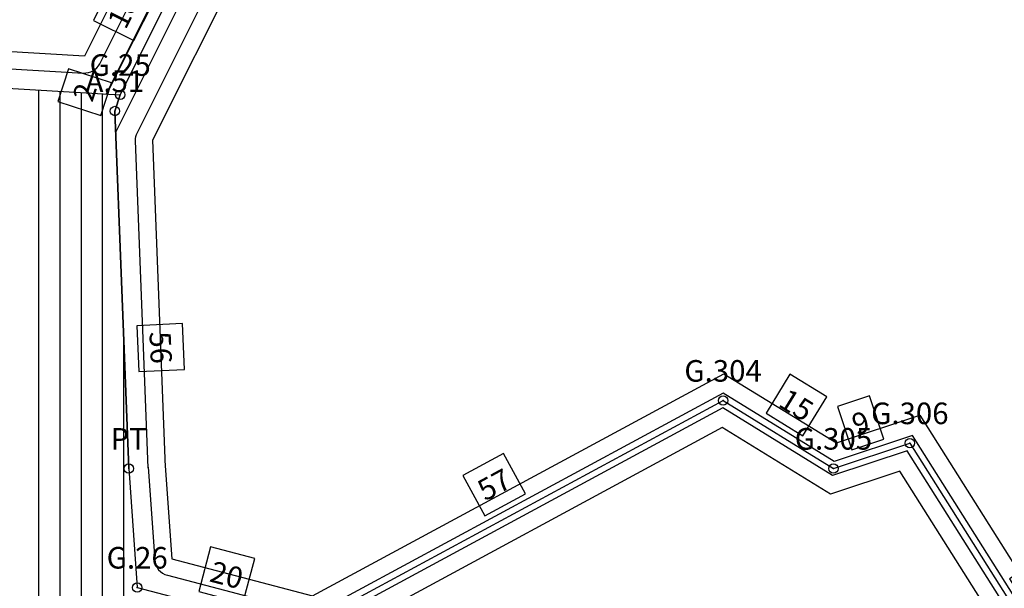
# Model space of a CAD drawing. Units: inches. Extents: x -88763 to -20466, y -21900 to 27898.
# Drawn here: x -75802 to -74642, y 9218 to 9887 of the extents above; entities that cross this region are included whole.
import ezdxf
from ezdxf.enums import TextEntityAlignment as Align

# ---------------------------------------------------------------- set-up
doc = ezdxf.new("R2010")
doc.units = ezdxf.units.IN
doc.header["$MEASUREMENT"] = 0
for name, color, linetype in [('BULAT1', 7, 'Continuous'), ('Dimension', 7, 'Continuous'), ('Double', 144, 'Continuous'), ('PATOK1', 7, 'Continuous'), ('tambak', 7, 'Continuous'), ('Tanggul', 7, 'Continuous')]:
    doc.layers.add(name, color=color, linetype=linetype)
doc.layers.add('Sal_existing', color=1, linetype='Continuous', lineweight=15)
doc.styles.add('L100', font='simplex.shx', dxfattribs={"height": 2.54})
doc.styles.add('P200-1', font='panroman.ttf', dxfattribs={"width": 0.8, "height": 25})
doc.dimstyles.new('1TO200', dxfattribs={"dimtxt": 14, "dimasz": 5, "dimexe": 25, "dimexo": 25, "dimgap": -14, "dimtad": 1, "dimdec": 0, "dimlfac": 0.1, "dimzin": 0, "dimdsep": 46, "dimtxsty": 'P200-1', "dimblk": 'DOT', "dimcen": 0.09, "dimse1": 1, "dimse2": 1, "dimsd1": 1, "dimsd2": 1, "dimclrd": 191, "dimclre": 191, "dimclrt": 1, "dimadec": 0, "dimazin": 0, "dimtfac": 1, "dimtdec": 0, "dimtix": 1, "dimtmove": 0, "dimatfit": 3, "dimldrblk": 'DOT', "dimfxl": 0, "dimtolj": 1, "dimtzin": 0, "dimarcsym": 0})

# ---------------------------------------------------------------- blocks, each defined once
blk = doc.blocks.new('*D3696')
at = {"layer": 'Defpoints', "color": 0}
for p in [(-76023.7, 9819), (-75683.7, 9799), (-75683.7, 9799)]:
    blk.add_point(p, dxfattribs=at)
at = {"layer": 'Dimension', "color": 191, "lineweight": -2}
for p, q in [((-75876.7, 9878.4), (-75879.9, 9824.6)), ((-75822.8, 9875.2), (-75876.7, 9878.4)), ((-75826, 9821.4), (-75822.8, 9875.2)), ((-75879.9, 9824.6), (-75826, 9821.4))]:
    blk.add_line(p, q, dxfattribs=at)
at = {"layer": 'Dimension', "color": 1, "insert": (-75851.3, 9849.9), "char_height": 25, "attachment_point": 5, "rotation": 356.6335, "style": 'P200-1'}
blk.add_mtext('\\A1;34', dxfattribs=at)
blk = doc.blocks.new('_Dot')
at = {"color": 0, "linetype": 'ByBlock', "lineweight": -2}
blk.add_line((-0.5, 0), (-1, 0), dxfattribs=at)
at = {"color": 0, "linetype": 'ByBlock', "const_width": 0.5}
blk.add_lwpolyline([(-0.25, 0, 1), (0.25, 0, 1)], format="xyb", close=True, dxfattribs=at)
blk = doc.blocks.new('*D3697')
at = {"layer": 'Defpoints', "color": 0}
for p in [(-75683.7, 9799), (-75690, 9779.9, 10.8), (-75690, 9779.9)]:
    blk.add_point(p, dxfattribs=at)
at = {"layer": 'Dimension', "color": 191, "lineweight": -2}
for p, q in [((-75744.5, 9829.5), (-75757, 9791.2)), ((-75693.9, 9813), (-75744.5, 9829.5)), ((-75706.4, 9774.6), (-75693.9, 9813)), ((-75757, 9791.2), (-75706.4, 9774.6)), ((-75683.7, 9799), (-75690, 9779.9))]:
    blk.add_line(p, q, dxfattribs=at)
at = {"layer": 'Dimension', "color": 1, "insert": (-75725.5, 9802.1), "char_height": 25, "attachment_point": 5, "rotation": 71.8983, "style": 'P200-1'}
blk.add_mtext('\\A1;2', dxfattribs=at)
blk = doc.blocks.new('*D3698')
at = {"layer": 'Defpoints', "color": 0}
for p in [(-75690, 9779.9, 10.8), (-75663.7, 9219), (-75663.7, 9219)]:
    blk.add_point(p, dxfattribs=at)
at = {"layer": 'Dimension', "color": 191, "lineweight": -2}
for p, q in [((-75610.3, 9529.6), (-75664.1, 9527.1)), ((-75664.1, 9527.1), (-75661.6, 9473.1)), ((-75607.8, 9475.7), (-75610.3, 9529.6)), ((-75661.6, 9473.1), (-75607.8, 9475.7))]:
    blk.add_line(p, q, dxfattribs=at)
at = {"layer": 'Dimension', "color": 1, "insert": (-75636, 9501.4), "char_height": 25, "attachment_point": 5, "rotation": 272.6796, "style": 'P200-1'}
blk.add_mtext('\\A1;56', dxfattribs=at)
blk = doc.blocks.new('*D3699')
at = {"layer": 'Defpoints', "color": 0}
for p in [(-75663.7, 9219), (-75473.7, 9169), (-75473.7, 9169)]:
    blk.add_point(p, dxfattribs=at)
at = {"layer": 'Dimension', "color": 191, "lineweight": -2}
for p, q in [((-75577.5, 9266.8), (-75591.3, 9214.4)), ((-75525.3, 9253.1), (-75577.5, 9266.8)), ((-75539.1, 9200.7), (-75525.3, 9253.1)), ((-75591.3, 9214.4), (-75539.1, 9200.7))]:
    blk.add_line(p, q, dxfattribs=at)
at = {"layer": 'Dimension', "color": 1, "insert": (-75558.3, 9233.7), "char_height": 25, "attachment_point": 5, "rotation": 345.2564, "style": 'P200-1'}
blk.add_mtext('\\A1;20', dxfattribs=at)
blk = doc.blocks.new('*D3935')
at = {"layer": 'Defpoints', "color": 0}
for p in [(-74973.7, 9439), (-74973.7, 9439), (-75473.7, 9169)]:
    blk.add_point(p, dxfattribs=at)
at = {"layer": 'Dimension', "color": 191, "lineweight": -2}
for p, q in [((-75232.1, 9376.9), (-75280, 9351)), ((-75206.4, 9329.3), (-75232.1, 9376.9)), ((-75280, 9351), (-75254.3, 9303.4)), ((-75254.3, 9303.4), (-75206.4, 9329.3))]:
    blk.add_line(p, q, dxfattribs=at)
at = {"layer": 'Dimension', "color": 1, "insert": (-75243.2, 9340.1), "char_height": 25, "attachment_point": 5, "rotation": 28.369, "style": 'P200-1'}
blk.add_mtext('\\A1;57', dxfattribs=at)
blk = doc.blocks.new('*D3936')
at = {"layer": 'Defpoints', "color": 0}
for p in [(-74973.7, 9439), (-74843.7, 9359), (-74843.7, 9359)]:
    blk.add_point(p, dxfattribs=at)
at = {"layer": 'Dimension', "color": 191, "lineweight": -2}
for p, q in [((-74894.9, 9470.1), (-74923.1, 9424.3)), ((-74851.5, 9443.4), (-74894.9, 9470.1)), ((-74879.7, 9397.6), (-74851.5, 9443.4)), ((-74923.1, 9424.3), (-74879.7, 9397.6))]:
    blk.add_line(p, q, dxfattribs=at)
at = {"layer": 'Dimension', "color": 1, "insert": (-74887.3, 9433.8), "char_height": 25, "attachment_point": 5, "rotation": 328.3925, "style": 'P200-1'}
blk.add_mtext('\\A1;15', dxfattribs=at)
blk = doc.blocks.new('*D3937')
at = {"layer": 'Defpoints', "color": 0}
for p in [(-74753.7, 9389), (-74753.7, 9389), (-74843.7, 9359)]:
    blk.add_point(p, dxfattribs=at)
at = {"layer": 'Dimension', "color": 191, "lineweight": -2}
for p, q in [((-74801.3, 9444.7), (-74839, 9432.1)), ((-74784.3, 9393.6), (-74801.3, 9444.7)), ((-74839, 9432.1), (-74822, 9381)), ((-74822, 9381), (-74784.3, 9393.6))]:
    blk.add_line(p, q, dxfattribs=at)
at = {"layer": 'Dimension', "color": 1, "insert": (-74811.7, 9412.8), "char_height": 25, "attachment_point": 5, "rotation": 18.4349, "style": 'P200-1'}
blk.add_mtext('\\A1;9', dxfattribs=at)
blk = doc.blocks.new('*D3938')
at = {"layer": 'Defpoints', "color": 0}
for p in [(-74753.7, 9389), (-74513.7, 9009), (-74513.7, 9009)]:
    blk.add_point(p, dxfattribs=at)
at = {"layer": 'Dimension', "color": 191, "lineweight": -2}
for p, q in [((-74590.9, 9258.1), (-74636.4, 9229.4)), ((-74562, 9212.3), (-74590.9, 9258.1)), ((-74636.4, 9229.4), (-74607.4, 9183.6)), ((-74607.4, 9183.6), (-74562, 9212.3))]:
    blk.add_line(p, q, dxfattribs=at)
at = {"layer": 'Dimension', "color": 1, "insert": (-74599.2, 9220.8), "char_height": 25, "attachment_point": 5, "rotation": 302.2756, "style": 'P200-1'}
blk.add_mtext('\\A1;45', dxfattribs=at)
blk = doc.blocks.new('*D2317')
at = {"layer": 'Defpoints', "color": 0}
for p in [(-75603.7, 9959), (-75683.7, 9799), (-75683.7, 9799)]:
    blk.add_point(p, dxfattribs=at)
at = {"layer": 'Dimension', "color": 191, "lineweight": -2}
for p, q in [((-75692.8, 9931.7), (-75715.3, 9886.6)), ((-75645, 9907.8), (-75692.8, 9931.7)), ((-75667.5, 9862.8), (-75645, 9907.8)), ((-75715.3, 9886.6), (-75667.5, 9862.8))]:
    blk.add_line(p, q, dxfattribs=at)
at = {"layer": 'Dimension', "color": 1, "insert": (-75680.1, 9897.2), "char_height": 25, "attachment_point": 5, "rotation": 63.4349, "style": 'P200-1'}
blk.add_mtext('\\A1;18', dxfattribs=at)
blk = doc.blocks.new('*D2569')
at = {"layer": 'Defpoints', "color": 0}
for p in [(-76023.7, 9819), (-75683.7, 9799), (-75683.7, 9799)]:
    blk.add_point(p, dxfattribs=at)
at = {"layer": 'Dimension', "color": 191, "lineweight": -2}
for p, q in [((-75876.7, 9878.4), (-75879.9, 9824.6)), ((-75822.8, 9875.2), (-75876.7, 9878.4)), ((-75826, 9821.4), (-75822.8, 9875.2)), ((-75879.9, 9824.6), (-75826, 9821.4))]:
    blk.add_line(p, q, dxfattribs=at)
at = {"layer": 'Dimension', "color": 1, "insert": (-75851.3, 9849.9), "char_height": 25, "attachment_point": 5, "rotation": 356.6335, "style": 'P200-1'}
blk.add_mtext('\\A1;34', dxfattribs=at)
blk = doc.blocks.new('*D2570')
at = {"layer": 'Defpoints', "color": 0}
for p in [(-75683.7, 9799), (-75690, 9779.9, 10.8), (-75690, 9779.9)]:
    blk.add_point(p, dxfattribs=at)
at = {"layer": 'Dimension', "color": 191, "lineweight": -2}
for p, q in [((-75744.5, 9829.5), (-75757, 9791.2)), ((-75693.9, 9813), (-75744.5, 9829.5)), ((-75706.4, 9774.6), (-75693.9, 9813)), ((-75757, 9791.2), (-75706.4, 9774.6)), ((-75683.7, 9799), (-75690, 9779.9))]:
    blk.add_line(p, q, dxfattribs=at)
at = {"layer": 'Dimension', "color": 1, "insert": (-75725.5, 9802.1), "char_height": 25, "attachment_point": 5, "rotation": 71.8983, "style": 'P200-1'}
blk.add_mtext('\\A1;2', dxfattribs=at)
blk = doc.blocks.new('*D2571')
at = {"layer": 'Defpoints', "color": 0}
for p in [(-75690, 9779.9, 10.8), (-75663.7, 9219), (-75663.7, 9219)]:
    blk.add_point(p, dxfattribs=at)
at = {"layer": 'Dimension', "color": 191, "lineweight": -2}
for p, q in [((-75610.3, 9529.6), (-75664.1, 9527.1)), ((-75664.1, 9527.1), (-75661.6, 9473.1)), ((-75607.8, 9475.7), (-75610.3, 9529.6)), ((-75661.6, 9473.1), (-75607.8, 9475.7))]:
    blk.add_line(p, q, dxfattribs=at)
at = {"layer": 'Dimension', "color": 1, "insert": (-75636, 9501.4), "char_height": 25, "attachment_point": 5, "rotation": 272.6796, "style": 'P200-1'}
blk.add_mtext('\\A1;56', dxfattribs=at)
blk = doc.blocks.new('*D2572')
at = {"layer": 'Defpoints', "color": 0}
for p in [(-75663.7, 9219), (-75473.7, 9169), (-75473.7, 9169)]:
    blk.add_point(p, dxfattribs=at)
at = {"layer": 'Dimension', "color": 191, "lineweight": -2}
for p, q in [((-75577.5, 9266.8), (-75591.3, 9214.4)), ((-75525.3, 9253.1), (-75577.5, 9266.8)), ((-75539.1, 9200.7), (-75525.3, 9253.1)), ((-75591.3, 9214.4), (-75539.1, 9200.7))]:
    blk.add_line(p, q, dxfattribs=at)
at = {"layer": 'Dimension', "color": 1, "insert": (-75558.3, 9233.7), "char_height": 25, "attachment_point": 5, "rotation": 345.2564, "style": 'P200-1'}
blk.add_mtext('\\A1;20', dxfattribs=at)
blk = doc.blocks.new('*D1702')
at = {"layer": 'Defpoints', "color": 0}
for p in [(-74973.7, 9439), (-74973.7, 9439), (-75473.7, 9169)]:
    blk.add_point(p, dxfattribs=at)
at = {"layer": 'Dimension', "color": 191, "lineweight": -2}
for p, q in [((-75232.1, 9376.9), (-75280, 9351)), ((-75206.4, 9329.3), (-75232.1, 9376.9)), ((-75280, 9351), (-75254.3, 9303.4)), ((-75254.3, 9303.4), (-75206.4, 9329.3))]:
    blk.add_line(p, q, dxfattribs=at)
at = {"layer": 'Dimension', "color": 1, "insert": (-75243.2, 9340.1), "char_height": 25, "attachment_point": 5, "rotation": 28.369, "style": 'P200-1'}
blk.add_mtext('\\A1;57', dxfattribs=at)
blk = doc.blocks.new('*D829')
at = {"layer": 'Defpoints', "color": 0}
for p in [(-74973.7, 9439), (-74843.7, 9359), (-74843.7, 9359)]:
    blk.add_point(p, dxfattribs=at)
at = {"layer": 'Dimension', "color": 191, "lineweight": -2}
for p, q in [((-74894.9, 9470.1), (-74923.1, 9424.3)), ((-74851.5, 9443.4), (-74894.9, 9470.1)), ((-74879.7, 9397.6), (-74851.5, 9443.4)), ((-74923.1, 9424.3), (-74879.7, 9397.6))]:
    blk.add_line(p, q, dxfattribs=at)
at = {"layer": 'Dimension', "color": 1, "insert": (-74887.3, 9433.8), "char_height": 25, "attachment_point": 5, "rotation": 328.3925, "style": 'P200-1'}
blk.add_mtext('\\A1;15', dxfattribs=at)
blk = doc.blocks.new('*D830')
at = {"layer": 'Defpoints', "color": 0}
for p in [(-74753.7, 9389), (-74753.7, 9389), (-74843.7, 9359)]:
    blk.add_point(p, dxfattribs=at)
at = {"layer": 'Dimension', "color": 191, "lineweight": -2}
for p, q in [((-74801.3, 9444.7), (-74839, 9432.1)), ((-74784.3, 9393.6), (-74801.3, 9444.7)), ((-74839, 9432.1), (-74822, 9381)), ((-74822, 9381), (-74784.3, 9393.6))]:
    blk.add_line(p, q, dxfattribs=at)
at = {"layer": 'Dimension', "color": 1, "insert": (-74811.7, 9412.8), "char_height": 25, "attachment_point": 5, "rotation": 18.4349, "style": 'P200-1'}
blk.add_mtext('\\A1;9', dxfattribs=at)
blk = doc.blocks.new('*D831')
at = {"layer": 'Defpoints', "color": 0}
for p in [(-74753.7, 9389), (-74513.7, 9009), (-74513.7, 9009)]:
    blk.add_point(p, dxfattribs=at)
at = {"layer": 'Dimension', "color": 191, "lineweight": -2}
for p, q in [((-74590.9, 9258.1), (-74636.4, 9229.4)), ((-74562, 9212.3), (-74590.9, 9258.1)), ((-74636.4, 9229.4), (-74607.4, 9183.6)), ((-74607.4, 9183.6), (-74562, 9212.3))]:
    blk.add_line(p, q, dxfattribs=at)
at = {"layer": 'Dimension', "color": 1, "insert": (-74599.2, 9220.8), "char_height": 25, "attachment_point": 5, "rotation": 302.2756, "style": 'P200-1'}
blk.add_mtext('\\A1;45', dxfattribs=at)
blk = doc.blocks.new('*D950')
at = {"layer": 'Defpoints', "color": 0}
for p in [(-75603.7, 9959), (-75683.7, 9799), (-75683.7, 9799)]:
    blk.add_point(p, dxfattribs=at)
at = {"layer": 'Dimension', "color": 191, "lineweight": -2}
for p, q in [((-75692.8, 9931.7), (-75715.3, 9886.6)), ((-75645, 9907.8), (-75692.8, 9931.7)), ((-75667.5, 9862.8), (-75645, 9907.8)), ((-75715.3, 9886.6), (-75667.5, 9862.8))]:
    blk.add_line(p, q, dxfattribs=at)
at = {"layer": 'Dimension', "color": 1, "insert": (-75680.1, 9897.2), "char_height": 25, "attachment_point": 5, "rotation": 63.4349, "style": 'P200-1'}
blk.add_mtext('\\A1;18', dxfattribs=at)

msp = doc.modelspace()

# ---------------------------------------------------------------- linework, layer by layer
at = {"layer": 'BULAT1', "color": 1, "ltscale": 10}
for centre in [(-75683.7, 9799), (-75690, 9779.9, 10.8), (-74973.7, 9439), (-74753.7, 9389), (-75673.7, 9359), (-74843.7, 9359), (-75663.7, 9219)]:
    msp.add_circle(centre, 5.5, dxfattribs=at)
for p in [(-75683.7, 9799), (-75690, 9779.9, 10.8), (-74973.7, 9439), (-74753.7, 9389), (-75673.7, 9359), (-74843.7, 9359), (-75663.7, 9219)]:
    msp.add_point(p, dxfattribs=at)
at = {"layer": 'Double', "color": 6}
msp.add_lwpolyline([(-75506.1, 11523.2), (-75098.5, 10897.6), (-75273.8, 10729.2), (-75516.5, 10622.6, 0.212003), (-75538.3, 10598.6), (-75659.7, 10234.1, 0.080522), (-75661.7, 10221.5), (-75661.7, 9972.7), (-75725.8, 9844.6), (-75971.3, 9859), (-75997.1, 10022.2, 0.115659), (-76004, 10039.1), (-76210.6, 10330.3), (-76186.4, 10347.6, 0.106842), (-76180.7, 10353.8), (-76069.2, 10546.5, 0.099444), (-76066.6, 10554), (-76027.8, 10854.7), (-75849, 11002), (-75952.1, 11197.9), (-75870.5, 11330.6), (-76291.5, 11889.7)], format="xyb", dxfattribs=at)
for points in [[(-74958, 10825.4), (-74986.4, 10844.4), (-75214.4, 10628.2), (-75435.1, 10541.6), (-75545.7, 10209.6), (-75545.7, 9945.3), (-75645.6, 9745.5), (-75630.8, 9360.7)], [(-75630.8, 9362.1), (-75623, 9252.8), (-75457.3, 9209.1), (-74972.8, 9470.7), (-74840.2, 9389.2), (-74742, 9421.9), (-74495.5, 9031.6), (-74301.4, 8961.1), (-74194.7, 9075.4), (-74222.2, 9096), (-74189.5, 9565.4), (-73727.9, 9585.9), (-73719.4, 9597.3), (-74097.7, 10013.4)]]:
    msp.add_lwpolyline(points, dxfattribs=at)
at = {"layer": 'Double', "color": 144}
for points in [[(-74164.7, 9078.2), (-74295.8, 8937.8), (-74508.8, 9015.2), (-74750.5, 9398), (-74842.8, 9367.2), (-74973.5, 9447.7), (-75457.5, 9186.3)], [(-74152.8, 9069), (-74291.6, 8920.3), (-74518.7, 9002.8), (-74756.9, 9380), (-74844.7, 9350.8), (-74974, 9430.4), (-75450.8, 9172.9)]]:
    msp.add_lwpolyline(points, dxfattribs=at)
at = {"layer": 'Sal_existing', "color": 1, "lineweight": 30}
msp.add_lwpolyline([(-75663.8, 7777.6), (-75643.7, 7959), (-76003.7, 7929), (-76013.7, 7979), (-75973.2, 8062.4), (-75773.7, 8219), (-75613.7, 8479), (-76243.7, 9189), (-76224.1, 9219.8), (-76163.7, 9339), (-76063.7, 9539), (-76036.5, 9769.2), (-76023.7, 9819), (-75683.7, 9799), (-75690, 9779.9), (-75673.7, 9359), (-75663.7, 9219), (-75473.7, 9169), (-75473.7, 9039), (-75273.7, 8859), (-75143.7, 8689), (-75093.7, 8589), (-75093.7, 8509), (-75543.7, 7829)], dxfattribs=at)
at = {"layer": 'Sal_existing', "color": 1, "lineweight": -3, "ltscale": 10, "extrusion": (-0.999255, -0.038581, 0), "elevation": 75256.3}
msp.add_lwpolyline([(-12271.6, 0), (-12692.8, 10.8)], dxfattribs=at)
at = {"layer": 'Sal_existing', "color": 1, "lineweight": -3, "ltscale": 10}
msp.add_lwpolyline([(-75673.7, 9359), (-75663.7, 9219), (-75473.7, 9169), (-75473.7, 9039), (-75273.7, 8859), (-75143.7, 8689), (-75093.7, 8589), (-75093.7, 8509), (-75543.7, 7829), (-75293.7, 7529), (-74843.7, 7069), (-74363.7, 6959), (-74043.7, 7199)], dxfattribs=at)
at = {"layer": 'tambak', "color": 2, "lineweight": 35, "ltscale": 10}
msp.add_lwpolyline([(-75700, 9800), (-75618.7, 9962.5), (-75618.7, 10221), (-75498, 10583.8), (-75249.5, 10692.9), (-75049, 10885.5, 0.360146), (-75047.6, 10898.2), (-75469.5, 11545.7), (-75419.4, 11846.2), (-75526.7, 12031.5), (-75419.4, 11846.2)], format="xyb", dxfattribs=at)
at = {"layer": 'tambak', "lineweight": -3, "ltscale": 10}
for points in [[(-77223.7, 11229), (-77073.7, 11049), (-76833.7, 10959), (-76573.7, 10639), (-76273.7, 10319), (-76053.7, 10009), (-76023.7, 9819), (-75683.7, 9799), (-75603.7, 9959), (-75603.7, 10219), (-75483.7, 10579), (-75243.7, 10679), (-75023.7, 10889), (-75453.7, 11549)], [(-75452.8, 9180.3), (-74973.7, 9439), (-74843.7, 9359), (-74753.7, 9389), (-74513.7, 9009), (-74293.7, 8929), (-74153.7, 9079), (-74193.7, 9109), (-74163.7, 9539)]]:
    msp.add_lwpolyline(points, dxfattribs=at)
at = {"layer": 'tambak', "color": 2, "lineweight": 30, "ltscale": 10}
msp.add_lwpolyline([(-75689, 9754.9), (-75588.7, 9955.5), (-75588.7, 10216.6), (-75469.5, 10574.3), (-75238, 10665.2), (-75010.4, 10881, 0.362006), (-75008.9, 10893.7), (-75358.1, 11429.7)], format="xyb", dxfattribs=at)
at = {"layer": 'tambak', "color": 92}
for points in [[(-75779.4, 9049.7), (-75779.4, 9804.6)], [(-75754.4, 8948.4), (-75754.4, 8955.6), (-75754.4, 9024.4), (-75754.4, 9803.2)], [(-75729.4, 8609.3), (-75729.4, 9024.4), (-75729.4, 9801.7)], [(-75704.4, 9273.1), (-75704.4, 9800.2)], [(-75679.4, 9413.1), (-75679.4, 9505.1)], [(-75679.4, 9362.5), (-75679.4, 9413.1)], [(-75679.4, 9273.1), (-75679.4, 9362.5)], [(-75704.4, 8581.2), (-75704.4, 9024.4), (-75704.4, 9273.1)], [(-75679.4, 8553), (-75679.4, 9024.4), (-75679.4, 9273.1)]]:
    msp.add_lwpolyline(points, dxfattribs=at)
at = {"layer": 'tambak', "lineweight": -3, "ltscale": 10, "extrusion": (-0.950507, 0.310704, 0), "elevation": 74982.5}
msp.add_lwpolyline([(14221.4, 10.8), (14201.2, 0)], dxfattribs=at)
at = {"layer": 'Tanggul', "color": 4, "ltscale": 10}
for points in [[(-75972.5, 9839), (-75727, 9824.6, 0.300021), (-75707.9, 9835.6), (-75643.8, 9963.8, 0.116434), (-75641.7, 9972.7), (-75641.7, 10221.5, -0.080522), (-75640.7, 10227.8), (-75519.4, 10592.3, -0.212003), (-75508.4, 10604.3), (-75265.7, 10710.8, 0.08816), (-75259.9, 10714.7), (-75084.7, 10883.1, 0.360146), (-75081.8, 10908.5), (-75489.4, 11534.1, -0.18781)], [(-75650.7, 9359.9), (-75665.6, 9744.8, -0.126224), (-75663.5, 9754.5), (-75567.8, 9945.8, 0.116434), (-75565.7, 9954.8), (-75565.7, 10209.6, -0.080612), (-75564.7, 10215.9), (-75454, 10547.9, -0.222295), (-75442.4, 10560.2), (-75229, 10644, 0.096503), (-75222.6, 10648.1), (-74994.6, 10864.3, 0.362006), (-74989.6, 10906.3), (-75342.2, 11447.5)]]:
    msp.add_lwpolyline(points, format="xyb", dxfattribs=at)
at = {"layer": 'Tanggul', "color": 6}
msp.add_lwpolyline([(-74120.4, 9017.1), (-74151, 9041.6), (-74286, 8896.9), (-74532, 8986.4), (-74765.5, 9356.1), (-74847.2, 9328.9), (-74974.6, 9407.3), (-75430.7, 9161), (-75430.7, 9058.2), (-75242, 8888.3), (-75107.1, 8711.9), (-75055, 8607.6, -0.116434), (-75050.7, 8589.7), (-75050.7, 8520.7), (-74600.5, 8331.2, 0.334587), (-74577.1, 8337.1), (-74135.1, 8886.3)], format="xyb", dxfattribs=at)
at = {"layer": 'Tanggul', "color": 4}
msp.add_lwpolyline([(-75650.8, 9360.6), (-75643, 9251.3, 0.320924), (-75628.1, 9233.4), (-75465.6, 9190.7, -0.340703), (-75450.7, 9171.3), (-75450.7, 9058.2, 0.212615), (-75444.1, 9043.3), (-75258.1, 8875.9, -0.046317), (-75255.6, 8873.2), (-75125.3, 8702.8, -0.047335), (-75123.3, 8699.5), (-75072.8, 8598.7, -0.116434), (-75070.7, 8589.7), (-75070.7, 8508.1, -0.1472), (-75074, 8497.1), (-75506.9, 7843, 0.331206), (-75505.6, 7819.2), (-75279.6, 7548)], format="xyb", dxfattribs=at)

# ---------------------------------------------------------------- texts
at = {"layer": 'PATOK1', "color": 3, "ltscale": 10, "style": 'L100'}
for s, p in [('G.25', (-75683.7, 9834)), ('A.51', (-75690, 9814.9, 10.8)), ('G.304', (-74973.7, 9474)), ('G.306', (-74753.7, 9424)), ('PT', (-75673.7, 9394)), ('G.305', (-74843.7, 9394)), ('G.26', (-75663.7, 9254))]:
    msp.add_text(s, height=25.4, dxfattribs=at).set_placement(p, align=Align.MIDDLE_CENTER)

# ---------------------------------------------------------------- dimensions: what is measured, and where the dimension line sits
at = {"layer": 'Dimension'}
for p1, p2, picture, middle in [((-75603.7, 9959), (-75683.7, 9799), '*D2317', (-75680.1, 9897.2)), ((-75603.7, 9959), (-75683.7, 9799), '*D950', (-75680.1, 9897.2)), ((-76023.7, 9819), (-75683.7, 9799), '*D3696', (-75851.3, 9849.9)), ((-76023.7, 9819), (-75683.7, 9799), '*D2569', (-75851.3, 9849.9)), ((-75683.7, 9799), (-75690, 9779.9, 10.8), '*D3697', (-75725.5, 9802.1)), ((-75683.7, 9799), (-75690, 9779.9, 10.8), '*D2570', (-75725.5, 9802.1)), ((-75690, 9779.9, 10.8), (-75663.7, 9219), '*D3698', (-75636, 9501.4)), ((-75690, 9779.9, 10.8), (-75663.7, 9219), '*D2571', (-75636, 9501.4)), ((-74973.7, 9439), (-74843.7, 9359), '*D3936', (-74887.3, 9433.8)), ((-74973.7, 9439), (-74843.7, 9359), '*D829', (-74887.3, 9433.8)), ((-74843.7, 9359), (-74753.7, 9389), '*D3937', (-74811.7, 9412.8)), ((-74843.7, 9359), (-74753.7, 9389), '*D830', (-74811.7, 9412.8)), ((-75473.7, 9169), (-74973.7, 9439), '*D3935', (-75243.2, 9340.1)), ((-75473.7, 9169), (-74973.7, 9439), '*D1702', (-75243.2, 9340.1)), ((-74753.7, 9389), (-74513.7, 9009), '*D3938', (-74599.2, 9220.8)), ((-74753.7, 9389), (-74513.7, 9009), '*D831', (-74599.2, 9220.8)), ((-75663.7, 9219), (-75473.7, 9169), '*D3699', (-75558.3, 9233.7)), ((-75663.7, 9219), (-75473.7, 9169), '*D2572', (-75558.3, 9233.7))]:
    dim = msp.add_aligned_dim(p1=p1, p2=p2, distance=0, dimstyle='1TO200', dxfattribs=at)
    dim.commit()
    dim.dimension.update_dxf_attribs({"geometry": picture, "text_midpoint": middle})

doc.saveas('drawing.dxf')
